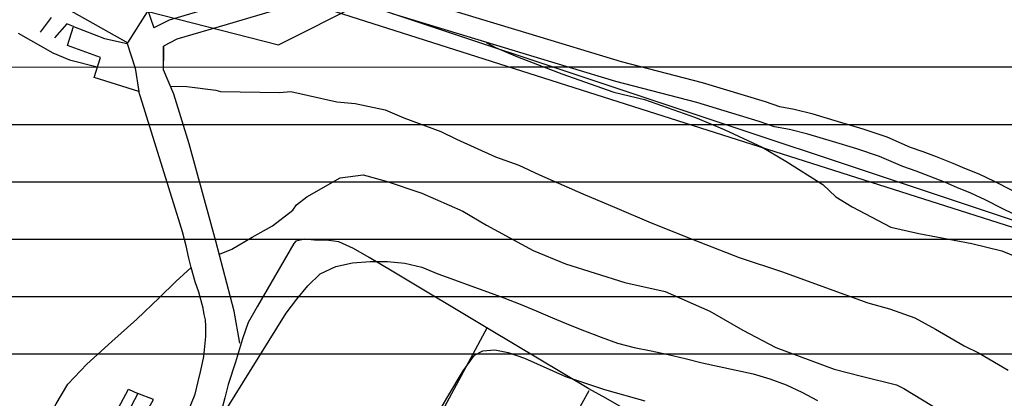
# Model space of a CAD drawing. Extents: x 1477998 to 1483290, y 5059787 to 5068124.
# Drawn here: x 1480828 to 1481042, y 5064815 to 5064898 of the extents above; entities that cross this region are included whole.
import ezdxf

# ---------------------------------------------------------------- set-up
doc = ezdxf.new("R2010")
doc.units = 0
doc.header["$LTSCALE"] = 5
doc.header["$MEASUREMENT"] = 0
doc.layers.add('xcon', color=7, linetype='Continuous')

msp = doc.modelspace()

# ---------------------------------------------------------------- hatches: boundary and pattern name
at = {"layer": 'xcon'}
h = msp.add_hatch(dxfattribs=at)
h.set_pattern_fill('LINE', color=2, scale=100, style=0)
h.paths.add_polyline_path([(1480862.671, 5064910.484), (1481089.559, 5064838.128), (1481135.419, 5064941.838), (1481169.211, 5065079.314), (1481000.252, 5065142.022), (1480889.222, 5065199.907), (1480910.945, 5065359.089), (1481005.08, 5065339.794), (1480997.838, 5065609.922), (1481038.871, 5065725.691), (1481077.491, 5065757.045), (1481107.36, 5065808.41), (1481090.588, 5065887.179), (1480962.28, 5065898.073), (1480956.409, 5065872.934), (1480898.545, 5065876.286), (1480865, 5065850.309), (1480817.199, 5065761.483), (1480764.366, 5065681.876), (1480765.205, 5065676.01), (1480811.329, 5065660.926), (1480812.167, 5065631.597), (1480810.341, 5065622.857), (1480759.185, 5065627.046), (1480750.799, 5065613.639), (1480760.862, 5065578.444), (1480693.773, 5065514.758), (1480640.102, 5065493.808), (1480618.178, 5065449.87), (1480626.564, 5065264.677), (1480651.702, 5065232.431), (1480638.284, 5065180.477), (1480641.639, 5065136.902), (1480626.544, 5065128.522), (1480570.356, 5065100.031), (1480509.137, 5065073.216), (1480463.852, 5065068.188), (1480416.051, 5065074.054), (1480361.122, 5065024.469), (1480348.255, 5065009.47), (1480358.978, 5064975.184), (1480376.133, 5064940.899), (1480331.1, 5064872.328), (1480281.777, 5064803.758), (1480288.21, 5064769.473), (1480253.899, 5064730.902), (1480146.675, 5064583.047), (1480025.967, 5064468.115), (1479897.299, 5064412.402), (1479875.854, 5064384.545), (1479873.709, 5064343.831), (1479877.998, 5064318.117), (1479828.676, 5064273.118), (1479764.342, 5064300.975), (1479730.03, 5064315.975), (1479678.563, 5064305.26), (1479571.339, 5064251.69), (1479507.005, 5064219.547), (1479558.473, 5064159.548), (1479564.906, 5064093.12), (1479567.051, 5064054.55), (1479599.218, 5064041.693), (1479588.495, 5064097.406), (1479661.407, 5064155.262), (1479738.608, 5064217.404), (1479790.075, 5064245.261), (1479815.809, 5064221.69), (1479974.499, 5064288.118), (1480060.278, 5064260.261), (1480152.49, 5064367.402), (1480216.824, 5064427.402), (1480269.345, 5064469.585), (1480250.961, 5064504.208), (1480294.371, 5064586.834), (1480396.712, 5064558.295), (1480410.992, 5064585.645), (1480463.352, 5064571.375), (1480529.367, 5064886.16), (1480549.572, 5064905.163), (1480512.727, 5064926.541), (1480526.989, 5064969.296), (1480566.212, 5064997.8), (1480575.721, 5065006.114), (1480592.361, 5065021.554), (1480623.264, 5064993.05), (1480633.961, 5065008.489), (1480589.984, 5065035.806), (1480610.19, 5065061.934), (1480630.395, 5065061.934), (1480689.824, 5065039.369), (1480714.784, 5065046.495), (1480721.915, 5065078.562), (1480737.367, 5065076.186), (1480758.058, 5065099.272), (1480771.133, 5065109.961), (1480810.356, 5065095.709), (1480851.956, 5065095.709), (1480865.03, 5065087.395), (1480837.693, 5065036.326), (1480725.967, 5064984.069), (1480693.658, 5064964.123), (1480749.079, 5064927.517), (1480821.408, 5064909.683), (1480851.467, 5064892.787)])
h = msp.add_hatch(dxfattribs=at)
h.set_pattern_fill('LINE', color=2, scale=100, style=0)
h.paths.add_polyline_path([(1480599.119, 5064406.345), (1480623.131, 5064413.402), (1480635.844, 5064416.225), (1480649.969, 5064415.519), (1480666.212, 5064426.811), (1480683.869, 5064435.279), (1480704.35, 5064443.748), (1480711.412, 5064461.39), (1480709.293, 5064498.793), (1480711.412, 5064531.961), (1480723.418, 5064579.949), (1480727.311, 5064628.291), (1480737.476, 5064653.118), (1480745.311, 5064656.986), (1480717.161, 5064709.819), (1480699.047, 5064723.517), (1480678.24, 5064713.733), (1480631.731, 5064724.495), (1480591.788, 5064734.37), (1480552.26, 5064746.783), (1480533.061, 5064726.47), (1480537.578, 5064703.9), (1480533.061, 5064682.459), (1480511.603, 5064630.548), (1480499.18, 5064607.978), (1480474.334, 5064622.648), (1480482.239, 5064682.459), (1480499.18, 5064746.783), (1480505.956, 5064791.923), (1480518.912, 5064828.499), (1480556.205, 5064819.894), (1480592.975, 5064875.806), (1480650.529, 5064850.247), (1480672.911, 5064898.171), (1480730.7, 5064936.372), (1480796.203, 5064914.93), (1480884.293, 5064892.36), (1480902.363, 5064901.388), (1481092.097, 5064838.192), (1481018.688, 5064780.638), (1481016.429, 5064753.554), (1481010.782, 5064706.157), (1480992.712, 5064702.772), (1480998.359, 5064733.241), (1480988.195, 5064732.113), (1480910.269, 5064595.564), (1480878.646, 5064603.464), (1480837.225, 5064520.017), (1480859.94, 5064468.304), (1480888.502, 5064483.466), (1480900.105, 5064424.602), (1480855.477, 5064361.28), (1480792.986, 5064325.406), (1480786.738, 5064325.406), (1480749.251, 5064334.324), (1480724.26, 5064331.649), (1480659.996, 5064351.27), (1480600.066, 5064384.567)])

# ---------------------------------------------------------------- linework, layer by layer
for points in [[(1480935.297, 5065067.375), (1480921.32, 5065059.051), (1480891.719, 5065044.836), (1480868.461, 5065037.41), (1480865.203, 5065036.238), (1480863.383, 5065035.57), (1480861.594, 5065033.699), (1480860.687, 5065031.641), (1480859.109, 5065022.25), (1480856.453, 5065005.141), (1480853.031, 5064984.898), (1480847.898, 5064951.031), (1480847.781, 5064942.129), (1480847.719, 5064936.23), (1480848.773, 5064928.422), (1480850.977, 5064919.109), (1480854.078, 5064904.961), (1480857.156, 5064896.027)], [(1480935.297, 5065067.375), (1480921.32, 5065059.051), (1480891.719, 5065044.836), (1480868.461, 5065037.41), (1480865.203, 5065036.238), (1480863.383, 5065035.57), (1480861.594, 5065033.699), (1480860.687, 5065031.641), (1480859.109, 5065022.25), (1480856.453, 5065005.141), (1480853.031, 5064984.898), (1480847.898, 5064951.031), (1480847.781, 5064942.129), (1480847.719, 5064936.23), (1480848.773, 5064928.422), (1480850.977, 5064919.109), (1480854.078, 5064904.961), (1480857.156, 5064896.027)], [(1481044.039, 5064860.625), (1481040.203, 5064862.543), (1481036.891, 5064864.141), (1481033.742, 5064865.414), (1481031.242, 5064866.465), (1481027.625, 5064867.926), (1481024.672, 5064868.996), (1481021.906, 5064869.973), (1481016.82, 5064872.195), (1481011.617, 5064873.98), (1481006.219, 5064875.535), (1481000.75, 5064877.215), (1480996.562, 5064878.258), (1480993.484, 5064878.844), (1480990.352, 5064879.926), (1480976.609, 5064884.07), (1480958.977, 5064888.641), (1480938.867, 5064894.715), (1480910.242, 5064903.437)], [(1481044.039, 5064860.625), (1481040.203, 5064862.543), (1481036.891, 5064864.141), (1481033.742, 5064865.414), (1481031.242, 5064866.465), (1481027.625, 5064867.926), (1481024.672, 5064868.996), (1481021.906, 5064869.973), (1481016.82, 5064872.195), (1481011.617, 5064873.98), (1481006.219, 5064875.535), (1481000.75, 5064877.215), (1480996.562, 5064878.258), (1480993.484, 5064878.844), (1480990.352, 5064879.926), (1480976.609, 5064884.07), (1480958.977, 5064888.641), (1480938.867, 5064894.715), (1480910.242, 5064903.437)], [(1480871.805, 5064901.074), (1480860.43, 5064897.742), (1480857.156, 5064896.027)], [(1480871.805, 5064901.074), (1480860.43, 5064897.742), (1480857.156, 5064896.027)], [(1480882.687, 5064899.641), (1480873.078, 5064896.773), (1480862.117, 5064893.566), (1480859.242, 5064892.059)], [(1480882.687, 5064899.641), (1480873.078, 5064896.773), (1480862.117, 5064893.566), (1480859.242, 5064892.059)], [(1480834.75, 5064898.27), (1480832.344, 5064895.066)], [(1480834.75, 5064898.27), (1480832.344, 5064895.066)], [(1481046.68, 5064854.34), (1481042.047, 5064856.605), (1481038.227, 5064858.52), (1481035.078, 5064860.039), (1481032.031, 5064861.27), (1481029.531, 5064862.32), (1481026.023, 5064863.738), (1481023.164, 5064864.773), (1481020.258, 5064865.801), (1481015.195, 5064868.012), (1481010.266, 5064869.703), (1481004.937, 5064871.238), (1480999.547, 5064872.895), (1480995.602, 5064873.875), (1480992.328, 5064874.5), (1480988.969, 5064875.66), (1480975.398, 5064879.754), (1480957.766, 5064884.324), (1480937.562, 5064890.422), (1480909.094, 5064899.102)], [(1481046.68, 5064854.34), (1481042.047, 5064856.605), (1481038.227, 5064858.52), (1481035.078, 5064860.039), (1481032.031, 5064861.27), (1481029.531, 5064862.32), (1481026.023, 5064863.738), (1481023.164, 5064864.773), (1481020.258, 5064865.801), (1481015.195, 5064868.012), (1481010.266, 5064869.703), (1481004.937, 5064871.238), (1480999.547, 5064872.895), (1480995.602, 5064873.875), (1480992.328, 5064874.5), (1480988.969, 5064875.66), (1480975.398, 5064879.754), (1480957.766, 5064884.324), (1480937.562, 5064890.422), (1480909.094, 5064899.102)], [(1480839.633, 5064896.352), (1480838.18, 5064896.922), (1480835.516, 5064893.887)], [(1480839.633, 5064896.352), (1480838.18, 5064896.922), (1480835.516, 5064893.887)], [(1480846.391, 5064893.695), (1480851.32, 5064892.625), (1480853.039, 5064887.25), (1480853.883, 5064882.164), (1480844.156, 5064885.238), (1480845.523, 5064889.594), (1480838.312, 5064892.207), (1480839.633, 5064896.352), (1480846.391, 5064893.695)], [(1480846.391, 5064893.695), (1480851.32, 5064892.625), (1480853.039, 5064887.25), (1480853.883, 5064882.164), (1480844.156, 5064885.238), (1480845.523, 5064889.594), (1480838.312, 5064892.207), (1480839.633, 5064896.352), (1480846.391, 5064893.695)], [(1480827.578, 5064894.871), (1480835.156, 5064890.609), (1480838.789, 5064889.09), (1480844.758, 5064887.527)], [(1480875.828, 5064827.328), (1480874.656, 5064834.262), (1480870.656, 5064849.512), (1480864.852, 5064870.762), (1480861.477, 5064881.59), (1480859.219, 5064886.891), (1480859.242, 5064892.059), (1480859.211, 5064888.961)], [(1480875.828, 5064827.328), (1480874.656, 5064834.262), (1480870.656, 5064849.512), (1480864.852, 5064870.762), (1480861.477, 5064881.59), (1480859.219, 5064886.891), (1480859.242, 5064892.059), (1480859.211, 5064888.961)], [(1480929.523, 5064892.875), (1480931.57, 5064891.73), (1480936.328, 5064889.75), (1480946.023, 5064886.02), (1480957.297, 5064882.051), (1480963.992, 5064880.449), (1480975.102, 5064876.5), (1480981.32, 5064873.871), (1480989.656, 5064870.02), (1480994.742, 5064867.012), (1481002.859, 5064861.879), (1481005.68, 5064859.238), (1481009.227, 5064857), (1481017.656, 5064852.609), (1481023.75, 5064851.238), (1481035.32, 5064849.039), (1481041.82, 5064847.469), (1481051.898, 5064843.289)], [(1480860.727, 5064883.352), (1480864.281, 5064883.23), (1480870.648, 5064882.48), (1480871.656, 5064882.18), (1480884.477, 5064881.922), (1480886.992, 5064882.148), (1480890.492, 5064881.391), (1480896.961, 5064879.922), (1480900.953, 5064879.531), (1480907.508, 5064878.148), (1480911.57, 5064876.398), (1480919.609, 5064873.43), (1480923.039, 5064871.789), (1480931.523, 5064867.941), (1480936.594, 5064866.121), (1480941.148, 5064864.031), (1480950.531, 5064859.828), (1480958, 5064856.719), (1480965.43, 5064853.539), (1480974.406, 5064850.012), (1480984.633, 5064845.969), (1480994.078, 5064842.871), (1481003.383, 5064839.422), (1481012.609, 5064836.102), (1481017.383, 5064834.801), (1481022.883, 5064832.82), (1481027.398, 5064830.359), (1481033.602, 5064826.719), (1481036.891, 5064825.16), (1481043.211, 5064821.461)], [(1480860.367, 5064861.18), (1480853.883, 5064882.164)], [(1480860.367, 5064861.18), (1480853.883, 5064882.164)], [(1480871.391, 5064846.723), (1480874.109, 5064847.828), (1480878.531, 5064850.43), (1480882.953, 5064852.871), (1480887.398, 5064856.32), (1480888.187, 5064857.441), (1480890.437, 5064859.219), (1480897.719, 5064863.34), (1480902.703, 5064864.039), (1480907.75, 5064862.621), (1480915.477, 5064860.012), (1480924.398, 5064856.09), (1480929.602, 5064853), (1480939.758, 5064847.539), (1480946.789, 5064844.641), (1480959.727, 5064840.531), (1480968.531, 5064838.609), (1480978.258, 5064834.281), (1480985.422, 5064830.121), (1480992.609, 5064826.379), (1481005.297, 5064821.621), (1481011.227, 5064820.129), (1481018.898, 5064818.262), (1481020.5, 5064817.398), (1481028.602, 5064812.461)], [(1480864.641, 5064812.656), (1480866.133, 5064816.164), (1480866.812, 5064818.926), (1480867.305, 5064821.039), (1480867.758, 5064823.004), (1480868.016, 5064824.387), (1480868.469, 5064828.75), (1480868.477, 5064831.012), (1480868.375, 5064832.375), (1480868.117, 5064833.559), (1480867.852, 5064834.93), (1480866.937, 5064838.41), (1480866.102, 5064840.66), (1480865.281, 5064843.824), (1480864.766, 5064845.855), (1480864.18, 5064848.539), (1480863.383, 5064851.602), (1480862.516, 5064854.395), (1480861.781, 5064856.727), (1480860.367, 5064861.18)], [(1480864.641, 5064812.656), (1480866.133, 5064816.164), (1480866.812, 5064818.926), (1480867.305, 5064821.039), (1480867.758, 5064823.004), (1480868.016, 5064824.387), (1480868.469, 5064828.75), (1480868.477, 5064831.012), (1480868.375, 5064832.375), (1480868.117, 5064833.559), (1480867.852, 5064834.93), (1480866.937, 5064838.41), (1480866.102, 5064840.66), (1480865.281, 5064843.824), (1480864.766, 5064845.855), (1480864.18, 5064848.539), (1480863.383, 5064851.602), (1480862.516, 5064854.395), (1480861.781, 5064856.727), (1480860.367, 5064861.18)], [(1480963.766, 5064810.578), (1480955.562, 5064815.355), (1480951.883, 5064817.363), (1480930.242, 5064830.297), (1480909.055, 5064843.035), (1480904.047, 5064846.004), (1480900.594, 5064847.969), (1480897.383, 5064849.434), (1480895.227, 5064849.66), (1480892.133, 5064849.781), (1480890.047, 5064849.965), (1480888.047, 5064849.566), (1480887.594, 5064849.004), (1480879.711, 5064835.355), (1480877.687, 5064831.805), (1480876.453, 5064828.234), (1480874.93, 5064823.156), (1480873.328, 5064818.305), (1480872.578, 5064815.41), (1480871.945, 5064812.934)], [(1480963.766, 5064810.578), (1480955.562, 5064815.355), (1480951.883, 5064817.363), (1480930.242, 5064830.297), (1480909.055, 5064843.035), (1480904.047, 5064846.004), (1480900.594, 5064847.969), (1480897.383, 5064849.434), (1480895.227, 5064849.66), (1480892.133, 5064849.781), (1480890.047, 5064849.965), (1480888.047, 5064849.566), (1480887.594, 5064849.004), (1480879.711, 5064835.355), (1480877.687, 5064831.805), (1480876.453, 5064828.234), (1480874.93, 5064823.156), (1480873.328, 5064818.305), (1480872.578, 5064815.41), (1480871.945, 5064812.934)], [(1480801.539, 5064745.887), (1480804.453, 5064751.059), (1480808.32, 5064758.16), (1480810.422, 5064764.602), (1480812.547, 5064769.629), (1480815.023, 5064774.031), (1480818.578, 5064780.34), (1480821.82, 5064786.102), (1480824.203, 5064791.109), (1480826.633, 5064797.672), (1480829.602, 5064803.02), (1480832.328, 5064807.879), (1480835.828, 5064814.102), (1480838.398, 5064818.359), (1480842.508, 5064822.711), (1480847.977, 5064827.641), (1480853.437, 5064832.539), (1480858.312, 5064837.172), (1480861.898, 5064840.762), (1480865.281, 5064843.82)], [(1480872.797, 5064812.691), (1480885.977, 5064833.859), (1480888.258, 5064836.883), (1480890.633, 5064839.844), (1480893.375, 5064842.41), (1480896.766, 5064843.988), (1480900.422, 5064844.824), (1480904.211, 5064845.137), (1480908.016, 5064845.125), (1480911.812, 5064844.73), (1480915.492, 5064843.867), (1480919.016, 5064842.41), (1480922.594, 5064841.102), (1480926.187, 5064839.836), (1480929.766, 5064838.523), (1480933.344, 5064837.199), (1480936.906, 5064835.824), (1480940.422, 5064834.348), (1480943.922, 5064832.832), (1480947.437, 5064831.371), (1480950.961, 5064829.969), (1480954.523, 5064828.617), (1480958.094, 5064827.344), (1480961.734, 5064826.367), (1480965.453, 5064825.613), (1480969.172, 5064824.828), (1480972.867, 5064823.984), (1480976.555, 5064823.027), (1480980.273, 5064822.207), (1480983.984, 5064821.398), (1480987.695, 5064820.637), (1480991.32, 5064819.559), (1480994.844, 5064818.219), (1480998.273, 5064816.598), (1481001.648, 5064814.82)], [(1480900.773, 5064776.742), (1480929.773, 5064830.836)], [(1480900.773, 5064776.742), (1480929.773, 5064830.836)], [(1480918.656, 5064811.449), (1480921.172, 5064815.68), (1480924.492, 5064821.27), (1480926.969, 5064824.719), (1480928.773, 5064825.672), (1480931.391, 5064825.871), (1480934.281, 5064825.262), (1480937.852, 5064824.02), (1480946.82, 5064820.02), (1480955.281, 5064817.238), (1480964.047, 5064814.762)], [(1480846.687, 5064808.07), (1480851.617, 5064817.266), (1480853.602, 5064816.34)], [(1480846.687, 5064808.07), (1480851.617, 5064817.266), (1480853.602, 5064816.34)], [(1480854.672, 5064810.773), (1480857.078, 5064815.039), (1480853.602, 5064816.34), (1480851.492, 5064812.215), (1480854.672, 5064810.773)], [(1480854.672, 5064810.773), (1480857.078, 5064815.039), (1480853.602, 5064816.34), (1480851.492, 5064812.215), (1480854.672, 5064810.773)], [(1480951.852, 5064816.945), (1480939.687, 5064794.805)], [(1480951.852, 5064816.945), (1480939.687, 5064794.805)]]:
    msp.add_lwpolyline(points)
at = {"layer": 'xcon', "color": 2}
for points in [[(1480862.671, 5064910.484), (1481089.559, 5064838.128), (1481135.419, 5064941.838), (1481169.211, 5065079.314), (1481000.252, 5065142.022), (1480889.222, 5065199.907), (1480910.945, 5065359.089)], [(1480714.784, 5065046.495), (1480721.915, 5065078.562), (1480737.367, 5065076.186), (1480758.058, 5065099.272), (1480771.133, 5065109.961), (1480810.356, 5065095.709), (1480851.956, 5065095.709), (1480865.03, 5065087.395), (1480837.693, 5065036.326), (1480725.967, 5064984.069), (1480693.658, 5064964.123), (1480749.079, 5064927.517), (1480821.408, 5064909.683), (1480851.467, 5064892.787), (1480862.671, 5064910.484)], [(1480672.911, 5064898.171), (1480730.7, 5064936.372), (1480796.203, 5064914.93), (1480884.293, 5064892.36), (1480902.363, 5064901.388), (1481092.097, 5064838.192), (1481018.688, 5064780.638), (1481016.429, 5064753.554), (1481010.782, 5064706.157), (1480992.712, 5064702.772), (1480998.359, 5064733.241), (1480988.195, 5064732.113), (1480910.269, 5064595.564), (1480878.646, 5064603.464), (1480837.225, 5064520.017), (1480859.94, 5064468.304), (1480888.502, 5064483.466), (1480900.105, 5064424.602), (1480855.477, 5064361.28), (1480792.986, 5064325.406), (1480786.738, 5064325.406), (1480749.251, 5064334.324), (1480724.26, 5064331.649), (1480659.996, 5064351.27)]]:
    msp.add_lwpolyline(points, dxfattribs=at)

doc.saveas('drawing.dxf')
